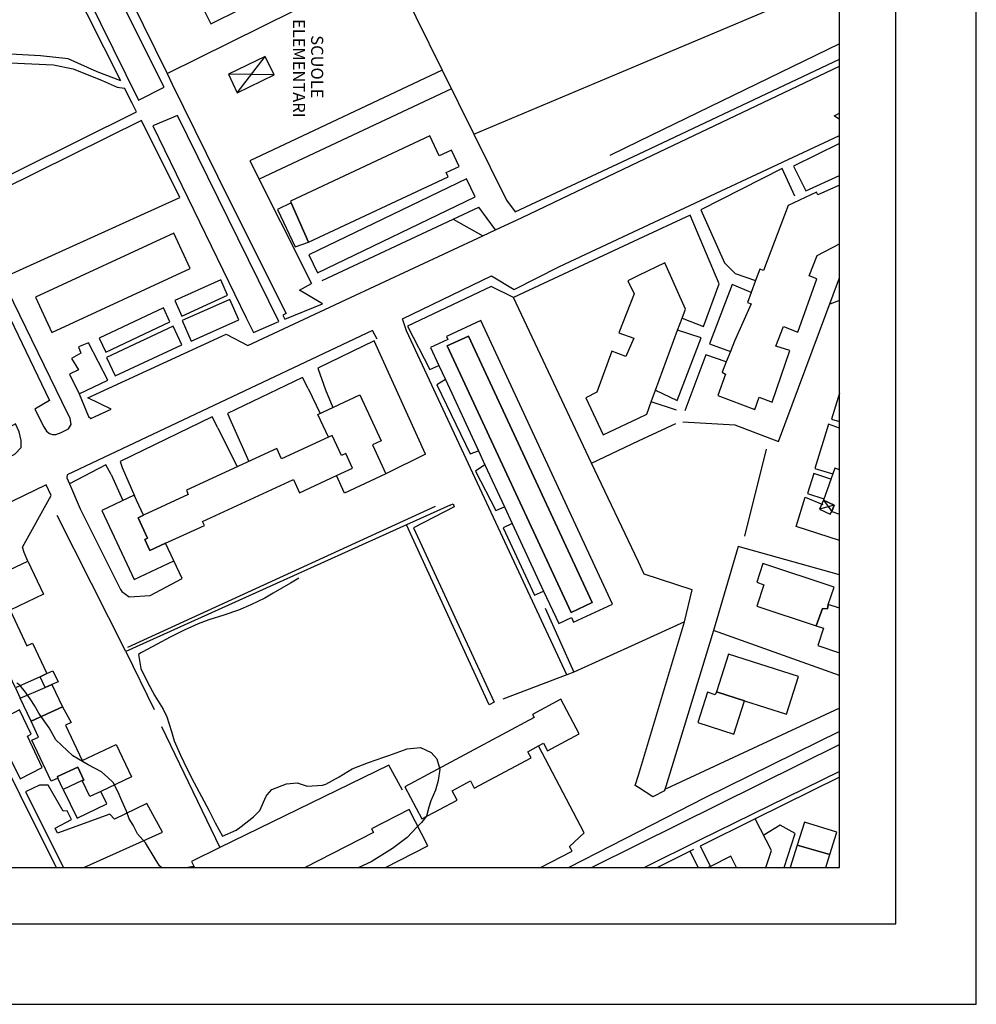
# Model space of a CAD drawing. Units: metres. Extents: x 1599447.2 to 1599531.3, y 4852527.3 to 4852586.7.
# Drawn here: x 1599519.4 to 1599531.3, y 4852527.3 to 4852539.5 of the extents above; entities that cross this region are included whole.
import ezdxf

# ---------------------------------------------------------------- set-up
doc = ezdxf.new("R2010")
doc.units = ezdxf.units.M
doc.header["$LTSCALE"] = 0.001
doc.header["$MEASUREMENT"] = 0
for name, color, linetype in [('TESIaltro', 152, 'CONTINUOUS'), ('TESIedifici', 56, 'CONTINUOUS'), ('TESIretini', 51, 'CONTINUOUS'), ('TESIriquadro1', 101, 'CONTINUOUS'), ('TESIriquadro2', 60, 'CONTINUOUS'), ('TESIriquadro3', 213, 'CONTINUOUS'), ('TESIscritte', 251, 'CONTINUOUS')]:
    doc.layers.add(name, color=color, linetype=linetype)
doc.styles.get("Standard").update_dxf_attribs({"font": 'txt.shx'})

msp = doc.modelspace()

# ---------------------------------------------------------------- linework, layer by layer
at = {"layer": 'TESIaltro'}
for p, q in [((1599521.198, 4852538.699, 0.095), (1599520.006, 4852541.08, 0.097)), ((1599519.659, 4852541.004, 0.095), (1599520.878, 4852538.539, 0.095)), ((1599525.044, 4852538.117, 0.129), (1599527.091, 4852538.98, 0.129)), ((1599520.878, 4852538.539, 0.095), (1599521.198, 4852538.699, 0.095)), ((1599527.091, 4852538.025, 0.091), (1599526.735, 4852537.852, 0.09)), ((1599525.56, 4852537.15, 0.111), (1599527.091, 4852537.87, 0.109)), ((1599525.644, 4852537.083, 0.093), (1599527.091, 4852537.771, 0.095)), ((1599525.45, 4852537.295, 0.125), (1599525.56, 4852537.15, 0.111)), ((1599525.314, 4852536.928, 0.093), (1599525.644, 4852537.083, 0.093)), ((1599525.157, 4852536.855, 0.093), (1599525.314, 4852536.928, 0.093)), ((1599526.109, 4852536.473, 0.076), (1599527.091, 4852536.931, 0.081)), ((1599523.451, 4852536.056, 0.093), (1599525.157, 4852536.855, 0.093)), ((1599527.091, 4852536.81, 0.117), (1599525.538, 4852536.087, 0.117)), ((1599525.545, 4852536.188, 0.077), (1599526.109, 4852536.473, 0.076)), ((1599524.158, 4852535.822, 0.091), (1599525.264, 4852536.358, 0.092)), ((1599525.264, 4852536.358, 0.092), (1599525.545, 4852536.188, 0.077)), ((1599522.237, 4852535.491, 0.093), (1599523.451, 4852536.056, 0.093)), ((1599524.207, 4852535.674, 0.091), (1599524.158, 4852535.822, 0.091)), ((1599526.2, 4852531.399, 0.081), (1599524.207, 4852535.674, 0.091)), ((1599526.508, 4852534.03, 0.13), (1599527.091, 4852534.305, 0.13)), ((1599527.091, 4852532.804, 0.107), (1599526.508, 4852534.03, 0.13)), ((1599527.091, 4852531.796, 0.094), (1599526.287, 4852531.431, 0.092)), ((1599527.052, 4852530.022, 0.101), (1599527.091, 4852530.15, 0.101)), ((1599527.091, 4852529.998, 0.101), (1599527.052, 4852530.022, 0.101)), ((1599527.091, 4852529.446, 0.077), (1599526.225, 4852529.004, 0.076)), ((1599526.507, 4852529.004, 0.073), (1599527.091, 4852529.294, 0.074))]:
    msp.add_line(p, q, dxfattribs=at)
for points in [[(1599522.957, 4852542.346, 0.125), (1599523.897, 4852540.442, 0.125), (1599523.995, 4852540.243, 0.124), (1599524.652, 4852538.911, 0.121), (1599525.044, 4852538.117, 0.119), (1599525.45, 4852537.295, 0.117)], [(1599520.657, 4852538.78, 0.103), (1599519.613, 4852540.852, 0.103), (1599517.425, 4852539.889, 0.103), (1599517.448, 4852539.832, 0.103), (1599517.934, 4852538.866, 0.103), (1599518.688, 4852537.32, 0.111), (1599520.851, 4852538.392, 0.11), (1599520.797, 4852538.502, 0.107), (1599520.703, 4852538.688, 0.102)], [(1599520.786, 4852539.777, 0.123), (1599521.233, 4852538.871, 0.123), (1599523.995, 4852540.243, 0.123)], [(1599527.091, 4852538.98, 0.129), (1599529.591, 4852540.034, 0.129)], [(1599520.657, 4852538.78, 0.103), (1599520.363, 4852538.89, 0.099), (1599520.004, 4852539.051, 0.099), (1599519.658, 4852539.09, 0.099), (1599519.21, 4852539.114, 0.099), (1599518.899, 4852539.218, 0.099), (1599518.601, 4852539.403, 0.099), (1599518.36, 4852539.581, 0.099), (1599518.095, 4852539.703, 0.099), (1599517.779, 4852539.81, 0.099), (1599517.727, 4852539.825, 0.099), (1599517.45, 4852539.827, 0.099)], [(1599517.494, 4852539.741, 0.099), (1599517.613, 4852539.754, 0.108), (1599518.034, 4852539.621, 0.114), (1599518.38, 4852539.441, 0.111), (1599518.735, 4852539.181, 0.103), (1599519.037, 4852539.069, 0.103), (1599519.282, 4852539.001, 0.104), (1599519.819, 4852538.978, 0.108), (1599520.067, 4852538.93, 0.102), (1599520.424, 4852538.782, 0.102), (1599520.613, 4852538.702, 0.102), (1599520.703, 4852538.688, 0.102)], [(1599529.591, 4852539.238, 0.104), (1599527.091, 4852538.025, 0.091)], [(1599527.091, 4852537.87, 0.109), (1599529.591, 4852539.047, 0.105)], [(1599527.091, 4852537.771, 0.095), (1599529.591, 4852538.961, 0.099)], [(1599521.233, 4852538.871, 0.104), (1599521.294, 4852538.739, 0.103), (1599522.002, 4852537.309, 0.098), (1599522.713, 4852535.887, 0.093), (1599522.673, 4852535.867, 0.093), (1599522.698, 4852535.818, 0.093)], [(1599524.652, 4852538.911, 0.117), (1599522.259, 4852537.787, 0.117), (1599523.029, 4852536.259, 0.117)], [(1599524.766, 4852538.68, 0.115), (1599522.375, 4852537.558, 0.115)], [(1599522.621, 4852535.79, 0.099), (1599521.361, 4852538.35, 0.098), (1599521.055, 4852538.221, 0.098), (1599522.216, 4852535.834, 0.098)], [(1599529.591, 4852538.298, 0.088), (1599529.525, 4852538.346, 0.085), (1599529.591, 4852538.377, 0.085)], [(1599521.389, 4852537.33, 0.106), (1599520.915, 4852538.287, 0.106), (1599518.742, 4852537.212, 0.106), (1599519.178, 4852536.328, 0.106)], [(1599527.091, 4852536.931, 0.081), (1599529.591, 4852538.099, 0.095)], [(1599529.591, 4852538, 0.121), (1599529.02, 4852537.718, 0.121), (1599529.17, 4852537.411, 0.121), (1599529.591, 4852537.604, 0.121)], [(1599529.034, 4852537.346, 0.121), (1599528.878, 4852537.688, 0.121), (1599527.865, 4852537.177, 0.121), (1599528.161, 4852536.517, 0.121), (1599528.293, 4852536.385, 0.121), (1599528.547, 4852536.297, 0.121)], [(1599524.954, 4852537.562, 0.104), (1599522.995, 4852536.619, 0.098), (1599523.103, 4852536.393, 0.098), (1599525.063, 4852537.336, 0.098), (1599524.954, 4852537.562, 0.104)], [(1599518.162, 4852536.896, 0.136), (1599518.642, 4852537.146, 0.136), (1599519.771, 4852534.806, 0.119), (1599519.587, 4852534.699, 0.123), (1599519.699, 4852534.481, 0.123), (1599519.735, 4852534.424, 0.123), (1599519.77, 4852534.397, 0.123), (1599519.809, 4852534.386, 0.123), (1599519.849, 4852534.385, 0.123), (1599519.918, 4852534.409, 0.123), (1599520.009, 4852534.455, 0.123), (1599520.039, 4852534.509, 0.123), (1599520.028, 4852534.587, 0.123), (1599520.003, 4852534.635, 0.123), (1599519.178, 4852536.328, 0.145), (1599521.389, 4852537.33, 0.075)], [(1599523.161, 4852536.297, 0.117), (1599524.789, 4852537.061, 0.117), (1599525.108, 4852537.211, 0.117)], [(1599525.314, 4852536.928, 0.095), (1599525.108, 4852537.211, 0.095)], [(1599527.634, 4852535.83, 0.116), (1599527.9, 4852535.725, 0.116), (1599528.095, 4852536.256, 0.116), (1599527.734, 4852537.11, 0.116), (1599527.091, 4852536.81, 0.117)], [(1599524.789, 4852537.061, 0.095), (1599525.157, 4852536.855, 0.095)], [(1599516.078, 4852536.655, 0.118), (1599517.704, 4852533.378, 0.109), (1599517.964, 4852533.483, 0.109), (1599517.848, 4852533.686, 0.109), (1599519.122, 4852534.308, 0.114), (1599519.236, 4852534.083, 0.114), (1599519.343, 4852534.143, 0.114), (1599519.419, 4852534.225, 0.114), (1599519.42, 4852534.311, 0.128), (1599519.395, 4852534.417, 0.128), (1599519.347, 4852534.518, 0.128), (1599519.319, 4852534.502, 0.128), (1599519.102, 4852534.386, 0.128), (1599519.008, 4852534.577, 0.128)], [(1599521.899, 4852536.306, 0.096), (1599521.328, 4852536.048, 0.094), (1599521.415, 4852535.856, 0.094), (1599521.985, 4852536.114, 0.094), (1599521.899, 4852536.306, 0.096)], [(1599522.698, 4852535.818, 0.093), (1599523.166, 4852536.008, 0.093), (1599522.879, 4852536.18, 0.093), (1599523.029, 4852536.259, 0.093)], [(1599527.645, 4852534.542, 0.13), (1599528.288, 4852534.503, 0.13), (1599528.831, 4852534.297, 0.13), (1599529.591, 4852536.332, 0.117)], [(1599528.492, 4852536.149, 0.12), (1599528.256, 4852536.247, 0.12), (1599527.976, 4852535.51, 0.12), (1599528.235, 4852535.415, 0.12)], [(1599526.508, 4852534.03, 0.149), (1599525.538, 4852536.087, 0.131), (1599525.259, 4852536.224, 0.132), (1599524.222, 4852535.729, 0.132), (1599524.498, 4852535.193, 0.133), (1599524.611, 4852535.24, 0.133)], [(1599522.011, 4852536.062, 0.106), (1599521.421, 4852535.8, 0.104), (1599521.533, 4852535.546, 0.104)], [(1599522.124, 4852535.808, 0.104), (1599522.011, 4852536.062, 0.106)], [(1599529.591, 4852536.049, 0.087), (1599529.469, 4852536.006, 0.087)], [(1599521.186, 4852535.96, 0.094), (1599520.388, 4852535.583, 0.091), (1599520.47, 4852535.408, 0.091), (1599521.268, 4852535.785, 0.091), (1599521.186, 4852535.96, 0.094)], [(1599521.533, 4852535.546, 0.104), (1599522.124, 4852535.808, 0.104)], [(1599522.216, 4852535.834, 0.098), (1599522.306, 4852535.651, 0.098), (1599522.621, 4852535.79, 0.098)], [(1599523.842, 4852535.571, 0.094), (1599523.787, 4852535.675, 0.094), (1599519.992, 4852533.883, 0.078), (1599519.985, 4852533.845, 0.078), (1599520.021, 4852533.771, 0.078)], [(1599521.31, 4852535.729, 0.107), (1599520.479, 4852535.342, 0.107), (1599520.586, 4852535.113, 0.107)], [(1599521.417, 4852535.5, 0.107), (1599521.31, 4852535.729, 0.107)], [(1599527.304, 4852534.935, 0.117), (1599527.572, 4852534.809, 0.117), (1599527.87, 4852535.584, 0.117), (1599527.578, 4852535.679, 0.117)], [(1599520.495, 4852535.058, 0.124), (1599520.257, 4852535.522, 0.103), (1599520.133, 4852535.472, 0.103), (1599520.159, 4852535.397, 0.103), (1599520.046, 4852535.328, 0.103), (1599520.133, 4852535.19, 0.103), (1599520.02, 4852535.134, 0.103)], [(1599520.139, 4852534.889, 0.113), (1599520.256, 4852534.607, 0.113), (1599520.284, 4852534.582, 0.113), (1599520.337, 4852534.61, 0.113), (1599520.538, 4852534.7, 0.113), (1599520.247, 4852534.84, 0.116), (1599521.913, 4852535.606, 0.081)], [(1599521.913, 4852535.606, 0.092), (1599521.965, 4852535.633, 0.092), (1599522.237, 4852535.491, 0.092)], [(1599524.445, 4852534.139, 0.14), (1599523.805, 4852535.55, 0.14), (1599523.105, 4852535.207, 0.14), (1599523.203, 4852534.941, 0.14)], [(1599520.586, 4852535.113, 0.107), (1599521.417, 4852535.5, 0.107)], [(1599528.183, 4852535.287, 0.12), (1599527.93, 4852535.375, 0.12), (1599527.669, 4852534.678, 0.12)], [(1599520.02, 4852535.134, 0.124), (1599520.139, 4852534.889, 0.124), (1599520.495, 4852535.058, 0.124)], [(1599522.987, 4852534.956, 0.141), (1599522.915, 4852535.093, 0.141), (1599521.983, 4852534.644, 0.141), (1599522.027, 4852534.541, 0.14)], [(1599524.691, 4852535.067, 0.133), (1599524.584, 4852535.003, 0.133), (1599524.999, 4852534.143, 0.133), (1599525.102, 4852534.183, 0.133)], [(1599522.987, 4852534.956, 0.112), (1599523.134, 4852534.645, 0.112)], [(1599523.203, 4852534.941, 0.112), (1599523.293, 4852534.719, 0.112)], [(1599527.566, 4852534.685, 0.117), (1599527.25, 4852534.789, 0.117)], [(1599529.591, 4852534.899, 0.087), (1599529.489, 4852534.574, 0.087)], [(1599521.862, 4852534.467, 0.142), (1599521.793, 4852534.604, 0.142), (1599520.65, 4852534.047, 0.14), (1599520.673, 4852533.973, 0.14)], [(1599522.027, 4852534.541, 0.112), (1599522.248, 4852534.049, 0.112)], [(1599529.489, 4852534.574, 0.087), (1599529.591, 4852534.544, 0.266)], [(1599521.862, 4852534.467, 0.112), (1599522.103, 4852533.982, 0.112)], [(1599527.091, 4852534.305, 0.13), (1599527.555, 4852534.523, 0.13)], [(1599529.454, 4852534.511, 0.087), (1599529.283, 4852533.963, 0.087)], [(1599529.591, 4852534.463, 0.324), (1599529.454, 4852534.511, 0.087)], [(1599528.679, 4852534.202, 0.087), (1599528.409, 4852533.122, 0.087)], [(1599524.445, 4852534.139, 0.109), (1599523.953, 4852533.897, 0.109)], [(1599520.537, 4852533.887, 0.141), (1599520.472, 4852534.006, 0.129), (1599520.021, 4852533.771, 0.131), (1599520.153, 4852533.46, 0.131)], [(1599520.673, 4852533.973, 0.113), (1599520.829, 4852533.621, 0.113)], [(1599525.184, 4852534.006, 0.133), (1599525.065, 4852533.929, 0.133), (1599525.319, 4852533.441, 0.133), (1599525.426, 4852533.484, 0.133)], [(1599529.283, 4852533.963, 0.087), (1599529.507, 4852533.894, 0.087)], [(1599520.537, 4852533.887, 0.113), (1599520.682, 4852533.565, 0.113)], [(1599529.273, 4852533.899, 0.087), (1599529.194, 4852533.65, 0.087)], [(1599529.483, 4852533.828, 0.087), (1599529.273, 4852533.899, 0.087)], [(1599519.503, 4852532.811, 0.122), (1599519.455, 4852532.92, 0.122), (1599519.437, 4852532.986, 0.122), (1599519.793, 4852533.627, 0.122), (1599519.728, 4852533.759, 0.115), (1599517.923, 4852532.887, 0.114), (1599518.592, 4852531.547, 0.102), (1599519.403, 4852529.912, 0.102), (1599519.853, 4852529.004, 0.102)], [(1599529.053, 4852533.243, 0.08), (1599529.165, 4852533.606, 0.08)], [(1599529.165, 4852533.606, 0.08), (1599529.385, 4852533.515, 0.08)], [(1599529.194, 4852533.65, 0.087), (1599529.396, 4852533.587, 0.087)], [(1599520.153, 4852533.46, 0.11), (1599520.652, 4852532.46, 0.11), (1599520.669, 4852532.435, 0.11), (1599520.762, 4852532.366, 0.11), (1599521.022, 4852532.383, 0.11), (1599521.418, 4852532.595, 0.11), (1599521.317, 4852532.814, 0.11)], [(1599524.753, 4852533.506, 0.012), (1599524.207, 4852533.26, 0.031), (1599520.721, 4852531.687, 0.155), (1599521.07, 4852530.967, 0.156)], [(1599524.564, 4852533.491, 0.145), (1599520.741, 4852531.737, 0.142)], [(1599524.753, 4852533.506, 0.091), (1599524.79, 4852533.523, 0.091), (1599524.799, 4852533.487, 0.091), (1599524.295, 4852533.224, 0.091), (1599525.296, 4852531.059, 0.089), (1599525.234, 4852531.026, 0.089), (1599524.207, 4852533.26, 0.096)], [(1599520.721, 4852531.687, 0.124), (1599519.868, 4852533.377, 0.108)], [(1599525.521, 4852533.28, 0.134), (1599525.409, 4852533.223, 0.134), (1599525.799, 4852532.387, 0.134), (1599525.912, 4852532.439, 0.134)], [(1599529.591, 4852533.066, 0.084), (1599529.053, 4852533.243, 0.08)], [(1599529.591, 4852532.64, 0.126), (1599528.329, 4852532.993, 0.123), (1599528.026, 4852531.947, 0.123)], [(1599527.665, 4852532.057, 0.089), (1599527.761, 4852532.453, 0.104), (1599527.164, 4852532.65, 0.104), (1599527.091, 4852532.804, 0.107)], [(1599522.869, 4852532.599, 0.1), (1599522.765, 4852532.536, 0.1), (1599522.553, 4852532.411, 0.1), (1599522.446, 4852532.352, 0.1), (1599522.273, 4852532.267, 0.1), (1599522.12, 4852532.201, 0.1), (1599521.938, 4852532.139, 0.1), (1599521.753, 4852532.082, 0.1), (1599521.619, 4852532.033, 0.1), (1599521.444, 4852531.954, 0.1), (1599521.271, 4852531.868, 0.1), (1599521.101, 4852531.777, 0.1), (1599520.932, 4852531.683, 0.1), (1599520.908, 4852531.67, 0.1), (1599520.878, 4852531.651, 0.1), (1599520.907, 4852531.475, 0.1), (1599520.987, 4852531.305, 0.1), (1599521.08, 4852531.137, 0.1), (1599521.183, 4852530.972, 0.1), (1599521.231, 4852530.877, 0.1), (1599521.287, 4852530.692, 0.1), (1599521.322, 4852530.577, 0.1), (1599521.398, 4852530.401, 0.1), (1599521.481, 4852530.227, 0.1), (1599521.57, 4852530.056, 0.1), (1599521.661, 4852529.885, 0.1), (1599521.752, 4852529.715, 0.1), (1599521.832, 4852529.561, 0.1), (1599521.92, 4852529.392, 0.1), (1599522.09, 4852529.468, 0.1), (1599522.153, 4852529.514, 0.1), (1599522.308, 4852529.632, 0.1), (1599522.385, 4852529.714, 0.1), (1599522.466, 4852529.889, 0.1), (1599522.476, 4852529.907, 0.1), (1599522.533, 4852529.974, 0.1), (1599522.715, 4852530.042, 0.1), (1599522.85, 4852530.054, 0.1), (1599522.972, 4852530.016, 0.1), (1599523.166, 4852530.029, 0.1), (1599523.204, 4852530.04, 0.1), (1599523.372, 4852530.131, 0.1), (1599523.535, 4852530.231, 0.1), (1599523.735, 4852530.309, 0.1), (1599523.926, 4852530.373, 0.1), (1599523.988, 4852530.394, 0.1), (1599524.216, 4852530.478, 0.1), (1599524.381, 4852530.493, 0.1), (1599524.513, 4852530.431, 0.1), (1599524.585, 4852530.356, 0.1), (1599524.622, 4852530.225, 0.1), (1599524.603, 4852530.086, 0.1), (1599524.567, 4852529.964, 0.1), (1599524.512, 4852529.834, 0.1), (1599524.484, 4852529.755, 0.1), (1599524.457, 4852529.642, 0.1), (1599524.393, 4852529.564, 0.1), (1599524.331, 4852529.503, 0.1), (1599524.216, 4852529.377, 0.1), (1599524.036, 4852529.241, 0.1), (1599523.771, 4852529.076, 0.1), (1599523.616, 4852529.004, 0.1)], [(1599525.93, 4852532.228, 0.114), (1599526.287, 4852531.431, 0.117)], [(1599527.091, 4852530.15, 0.101), (1599527.665, 4852532.057, 0.095)], [(1599527.665, 4852532.057, 0.096), (1599527.091, 4852531.796, 0.094)], [(1599529.591, 4852531.389, 0.112), (1599528.026, 4852531.947, 0.112), (1599527.417, 4852529.955, 0.101), (1599527.425, 4852529.983, 0.101)], [(1599526.287, 4852531.431, 0.077), (1599526.2, 4852531.399, 0.078), (1599525.404, 4852531.096, 0.088)], [(1599521.165, 4852529.004, 0.1), (1599521.138, 4852529.024, 0.1), (1599521.083, 4852529.111, 0.1), (1599520.964, 4852529.311, 0.1), (1599520.864, 4852529.424, 0.1), (1599520.809, 4852529.529, 0.1), (1599520.763, 4852529.607, 0.1), (1599520.727, 4852529.703, 0.1), (1599520.672, 4852529.834, 0.1), (1599520.626, 4852529.938, 0.1), (1599520.562, 4852530.06, 0.1), (1599520.498, 4852530.121, 0.1), (1599520.416, 4852530.191, 0.1), (1599520.251, 4852530.278, 0.1), (1599520.059, 4852530.391, 0.1), (1599519.849, 4852530.591, 0.1), (1599519.767, 4852530.739, 0.1), (1599519.703, 4852530.826, 0.1), (1599519.639, 4852530.922, 0.1), (1599519.584, 4852531.018, 0.1), (1599519.538, 4852531.087, 0.1), (1599519.474, 4852531.183, 0.1), (1599519.401, 4852531.27, 0.1), (1599519.364, 4852531.296, 0.1)], [(1599529.591, 4852530.985, 0.075), (1599527.436, 4852529.98, 0.075)], [(1599519.68, 4852530.248, 0.107), (1599519.498, 4852530.635, 0.107), (1599519.543, 4852530.662, 0.107), (1599519.398, 4852530.962, 0.107), (1599519.065, 4852530.789, 0.107), (1599519.406, 4852530.106, 0.107), (1599519.68, 4852530.248, 0.107)], [(1599521.165, 4852530.758, 0.156), (1599521.889, 4852529.251, 0.156)], [(1599529.591, 4852530.695, 0.078), (1599527.917, 4852529.868, 0.078), (1599527.091, 4852529.446, 0.077)], [(1599525.874, 4852529.004, 0.078), (1599526.267, 4852529.206, 0.078), (1599526.233, 4852529.263, 0.078), (1599526.415, 4852529.436, 0.078), (1599525.847, 4852530.514, 0.078)], [(1599527.091, 4852529.294, 0.074), (1599529.591, 4852530.534, 0.077)], [(1599524.159, 4852529.966, 0.113), (1599523.989, 4852530.274, 0.114), (1599521.889, 4852529.251, 0.145), (1599521.535, 4852529.079, 0.15), (1599521.573, 4852529.004, 0.149)], [(1599529.591, 4852530.198, 0.076), (1599527.852, 4852529.342, 0.078), (1599527.165, 4852529.004, 0.079)], [(1599520.196, 4852529.004, 0.102), (1599521.177, 4852529.442, 0.102), (1599520.979, 4852529.798, 0.102), (1599520.578, 4852529.604, 0.102), (1599520.519, 4852529.667, 0.102), (1599519.871, 4852529.431, 0.107), (1599519.843, 4852529.493, 0.107), (1599520.044, 4852529.602, 0.107), (1599519.992, 4852529.709, 0.107), (1599519.939, 4852529.705, 0.107), (1599519.753, 4852530.028, 0.107), (1599519.646, 4852530.029, 0.107), (1599519.473, 4852529.946, 0.107), (1599519.943, 4852529.004, 0.102)], [(1599529.591, 4852530.127, 0.081), (1599528.543, 4852529.609, 0.081), (1599527.858, 4852529.27, 0.082)], [(1599527.417, 4852529.955, 0.101), (1599527.27, 4852529.884, 0.101), (1599527.091, 4852529.998, 0.101)], [(1599528.676, 4852529.004, 0.082), (1599528.747, 4852529.214, 0.082), (1599528.543, 4852529.609, 0.082)], [(1599528.901, 4852529.004, 0.061), (1599529.039, 4852529.428, 0.065), (1599528.852, 4852529.529, 0.073), (1599528.648, 4852529.405, 0.073)], [(1599527.775, 4852529.227, 0.082), (1599527.733, 4852529.206, 0.082), (1599527.327, 4852529.004, 0.081)], [(1599527.835, 4852529.004, 0.083), (1599527.733, 4852529.206, 0.083)], [(1599527.858, 4852529.27, 0.083), (1599527.985, 4852529.018, 0.083)], [(1599521.559, 4852529.015, 0.1), (1599521.489, 4852529.004, 0.1)]]:
    msp.add_polyline3d(points, dxfattribs=at)
at = {"layer": 'TESIedifici'}
for p, q in [((1599527.091, 4852536.359, 0.458), (1599526.959, 4852536.296, 0.458)), ((1599526.959, 4852536.296, 0.458), (1599527.038, 4852536.132, 0.458)), ((1599527.038, 4852536.132, 0.458), (1599526.849, 4852535.649, 0.458)), ((1599526.849, 4852535.649, 0.458), (1599527.036, 4852535.581, 0.458)), ((1599527.036, 4852535.581, 0.458), (1599526.935, 4852535.352, 0.458)), ((1599526.759, 4852535.418, 0.458), (1599526.576, 4852534.909, 0.458)), ((1599526.935, 4852535.352, 0.458), (1599526.759, 4852535.418, 0.458)), ((1599526.576, 4852534.909, 0.458), (1599526.439, 4852534.841, 0.458)), ((1599526.439, 4852534.841, 0.458), (1599526.651, 4852534.382, 0.458)), ((1599526.651, 4852534.382, 0.458), (1599527.091, 4852534.589, 0.458))]:
    msp.add_line(p, q, dxfattribs=at)
for points in [[(1599522.126, 4852541.085, 0.427), (1599521.574, 4852540.809, 0.427), (1599521.303, 4852541.35, 0.427), (1599520.936, 4852541.167, 0.427), (1599521.347, 4852540.344, 0.427), (1599521.675, 4852539.687, 0.427), (1599521.776, 4852539.486, 0.427), (1599522.145, 4852539.67, 0.427), (1599522.052, 4852539.857, 0.427), (1599521.905, 4852540.151, 0.427), (1599522.456, 4852540.426, 0.427), (1599522.409, 4852540.52, 0.427)], [(1599522.453, 4852539.081, 0.201), (1599521.994, 4852538.86, 0.201), (1599522.104, 4852538.632, 0.201), (1599522.563, 4852538.852, 0.201)], [(1599524.498, 4852538.096, 0.711), (1599522.765, 4852537.284, 0.711), (1599522.775, 4852537.263, 0.711), (1599522.992, 4852536.774, 0.711), (1599524.725, 4852537.586, 0.711), (1599524.7, 4852537.639, 0.711), (1599524.864, 4852537.716, 0.711), (1599524.769, 4852537.919, 0.711), (1599524.615, 4852537.847, 0.711)], [(1599522.992, 4852536.774, 0.71), (1599522.775, 4852537.263, 0.71), (1599522.606, 4852537.18, 0.71), (1599522.823, 4852536.716, 0.71)], [(1599521.316, 4852536.888, 0.731), (1599519.597, 4852536.092, 0.731), (1599519.802, 4852535.65, 0.731), (1599521.52, 4852536.447, 0.731)], [(1599526.518, 4852532.295, 0.808), (1599524.978, 4852535.607, 0.809), (1599524.714, 4852535.485, 0.809), (1599526.254, 4852532.173, 0.809)], [(1599523.239, 4852534.353, 0.869), (1599523.108, 4852534.633, 0.869), (1599523.629, 4852534.876, 0.869), (1599523.894, 4852534.306, 0.869), (1599523.786, 4852534.255, 0.869), (1599523.953, 4852533.897, 0.869), (1599523.437, 4852533.656, 0.869), (1599523.337, 4852533.873, 0.869), (1599523.538, 4852533.967, 0.869), (1599523.454, 4852534.149, 0.869), (1599523.4, 4852534.123, 0.869), (1599523.284, 4852534.374, 0.869)], [(1599522.598, 4852534.211, 0.986), (1599521.472, 4852533.691, 0.986), (1599521.496, 4852533.638, 0.986), (1599520.941, 4852533.381, 0.986), (1599520.875, 4852533.35, 0.986), (1599520.991, 4852533.098, 0.986), (1599520.955, 4852533.081, 0.986), (1599521.019, 4852532.942, 0.986), (1599521.214, 4852533.033, 0.986), (1599521.697, 4852533.255, 0.986), (1599521.674, 4852533.304, 0.986), (1599522.802, 4852533.826, 0.986), (1599522.878, 4852533.661, 0.986), (1599523.337, 4852533.873, 0.986), (1599523.538, 4852533.967, 0.986), (1599523.454, 4852534.149, 0.986), (1599523.4, 4852534.123, 0.986), (1599523.284, 4852534.374, 0.986), (1599523.239, 4852534.353, 0.986), (1599522.656, 4852534.084, 0.986)], [(1599520.941, 4852533.381, 0.85), (1599520.824, 4852533.631, 0.85), (1599520.42, 4852533.442, 0.85), (1599520.823, 4852532.582, 0.85), (1599521.317, 4852532.814, 0.85), (1599521.214, 4852533.033, 0.85), (1599521.019, 4852532.942, 0.85), (1599520.955, 4852533.081, 0.85), (1599520.991, 4852533.098, 0.85), (1599520.875, 4852533.35, 0.85)], [(1599519.072, 4852531.579, 1.031), (1599518.847, 4852532.055, 1.031), (1599518.915, 4852532.087, 1.031), (1599519.166, 4852532.206, 1.031), (1599519.087, 4852532.369, 1.031), (1599518.992, 4852532.571, 1.031), (1599519.121, 4852532.631, 1.031), (1599519.503, 4852532.811, 1.031), (1599519.697, 4852532.399, 1.031), (1599519.28, 4852532.202, 1.031), (1599519.49, 4852531.757, 1.031), (1599519.561, 4852531.791, 1.031), (1599519.739, 4852531.414, 1.031), (1599519.654, 4852531.375, 1.031), (1599519.347, 4852531.235, 1.031), (1599519.164, 4852531.623, 1.031)], [(1599529.523, 4852532.489, 0.699), (1599528.637, 4852532.78, 0.699), (1599528.561, 4852532.548, 0.699), (1599528.651, 4852532.518, 0.699), (1599528.563, 4852532.251, 0.699), (1599529.302, 4852532.008, 0.699), (1599529.379, 4852532.224, 0.699), (1599529.44, 4852532.218, 0.699), (1599529.451, 4852532.272, 0.699)], [(1599529.081, 4852531.376, 0.841), (1599528.21, 4852531.655, 0.841), (1599528.06, 4852531.187, 0.841), (1599528.409, 4852531.075, 0.841), (1599528.931, 4852530.908, 0.841)], [(1599519.407, 4852531.107, 1.166), (1599519.719, 4852531.242, 1.166), (1599519.654, 4852531.375, 1.166), (1599519.347, 4852531.235, 1.166)], [(1599519.814, 4852531.449, 1.088), (1599519.878, 4852531.313, 1.088), (1599519.8, 4852531.277, 1.088), (1599519.719, 4852531.242, 1.088), (1599519.654, 4852531.375, 1.088), (1599519.739, 4852531.414, 1.088)], [(1599519.931, 4852531, 1.01), (1599519.542, 4852530.821, 1.01), (1599519.407, 4852531.107, 1.01), (1599519.719, 4852531.242, 1.01), (1599519.8, 4852531.277, 1.01)], [(1599528.409, 4852531.075, 0.682), (1599528.06, 4852531.187, 0.682), (1599528.043, 4852531.151, 0.682), (1599527.949, 4852531.182, 0.682), (1599527.828, 4852530.805, 0.682), (1599528.276, 4852530.661, 0.682)], [(1599520.789, 4852530.129, 1.009), (1599520.408, 4852529.949, 1.009), (1599520.272, 4852529.885, 1.009), (1599520.177, 4852530.085, 1.009), (1599520.197, 4852530.09, 1.009), (1599520.122, 4852530.251, 1.009), (1599519.869, 4852530.136, 1.009), (1599519.875, 4852530.116, 1.009), (1599519.793, 4852530.077, 1.009), (1599519.553, 4852530.587, 1.009), (1599519.634, 4852530.625, 1.009), (1599519.542, 4852530.821, 1.009), (1599519.931, 4852531, 1.009), (1599520.04, 4852530.806, 1.009), (1599519.969, 4852530.773, 1.009), (1599520.176, 4852530.334, 1.009), (1599520.598, 4852530.533, 1.009)], [(1599525.961, 4852530.453, 0.664), (1599526.356, 4852530.664, 0.664), (1599526.126, 4852531.095, 0.664), (1599525.773, 4852530.906, 0.664), (1599525.794, 4852530.866, 0.664), (1599524.186, 4852530.006, 0.664), (1599524.4, 4852529.607, 0.664), (1599524.837, 4852529.841, 0.664), (1599524.775, 4852529.958, 0.664), (1599525.002, 4852530.079, 0.664), (1599525.051, 4852529.988, 0.664), (1599525.756, 4852530.366, 0.664), (1599525.715, 4852530.443, 0.664), (1599525.847, 4852530.514, 0.664), (1599525.911, 4852530.548, 0.664)], [(1599520.177, 4852530.085, 1.159), (1599519.941, 4852529.974, 1.159), (1599519.875, 4852530.116, 1.159), (1599519.869, 4852530.136, 1.159), (1599520.122, 4852530.251, 1.159), (1599520.197, 4852530.09, 1.159)], [(1599519.941, 4852529.974, 0.71), (1599520.116, 4852529.618, 0.71), (1599520.482, 4852529.796, 0.71), (1599520.408, 4852529.949, 0.71), (1599520.272, 4852529.885, 0.71), (1599520.177, 4852530.085, 0.71)], [(1599529.156, 4852529.567, 0.698), (1599529.066, 4852529.28, 0.698), (1599529.47, 4852529.164, 0.698), (1599529.557, 4852529.441, 0.698)]]:
    msp.add_polyline3d(points, close=True, dxfattribs=at)
for points in [[(1599529.591, 4852537.483, 0.466), (1599529.323, 4852537.364, 0.466), (1599529.305, 4852537.395, 0.466), (1599528.952, 4852537.231, 0.466), (1599528.644, 4852536.423, 0.466), (1599528.6, 4852536.437, 0.466), (1599528.547, 4852536.297, 0.466), (1599528.492, 4852536.149, 0.466), (1599528.446, 4852536.024, 0.466), (1599528.492, 4852536.007, 0.466), (1599528.287, 4852535.545, 0.466), (1599528.235, 4852535.415, 0.466), (1599528.183, 4852535.287, 0.466), (1599528.131, 4852535.158, 0.466), (1599528.172, 4852535.136, 0.466), (1599528.08, 4852534.871, 0.466), (1599528.538, 4852534.696, 0.466), (1599528.591, 4852534.847, 0.466), (1599528.753, 4852534.786, 0.466), (1599528.972, 4852535.427, 0.466), (1599528.8, 4852535.482, 0.466), (1599528.894, 4852535.725, 0.466), (1599529.072, 4852535.657, 0.466), (1599529.307, 4852536.32, 0.466), (1599529.212, 4852536.358, 0.466), (1599529.313, 4852536.608, 0.466), (1599529.591, 4852536.752, 0.466)], [(1599527.091, 4852534.589, 0.458), (1599527.194, 4852534.638, 0.458), (1599527.25, 4852534.789, 0.458), (1599527.304, 4852534.935, 0.458), (1599527.578, 4852535.679, 0.458), (1599527.634, 4852535.83, 0.458), (1599527.675, 4852535.943, 0.458), (1599527.421, 4852536.517, 0.458), (1599527.091, 4852536.359, 0.458)], [(1599526.769, 4852532.276, 0.668), (1599525.132, 4852535.799, 0.668), (1599524.704, 4852535.601, 0.668), (1599524.72, 4852535.567, 0.668), (1599524.505, 4852535.467, 0.668), (1599524.611, 4852535.24, 0.668), (1599524.691, 4852535.067, 0.668), (1599525.102, 4852534.183, 0.668), (1599525.184, 4852534.006, 0.668), (1599525.426, 4852533.484, 0.668), (1599525.521, 4852533.28, 0.668), (1599525.912, 4852532.439, 0.668), (1599526.1, 4852532.035, 0.668), (1599526.259, 4852532.109, 0.668), (1599526.286, 4852532.051, 0.668), (1599526.769, 4852532.276, 0.668)], [(1599526.518, 4852532.295, 0.668), (1599526.254, 4852532.173, 0.668), (1599524.714, 4852535.485, 0.668), (1599524.978, 4852535.607, 0.668), (1599526.518, 4852532.295, 0.668)], [(1599529.591, 4852533.947, 0.831), (1599529.533, 4852533.966, 0.831), (1599529.39, 4852533.57, 0.831), (1599529.525, 4852533.508, 0.831), (1599529.493, 4852533.426, 0.831), (1599529.591, 4852533.395, 0.831)], [(1599529.591, 4852533.947, 0.846), (1599529.533, 4852533.966, 0.846), (1599529.39, 4852533.57, 0.846), (1599529.525, 4852533.508, 0.846), (1599529.493, 4852533.426, 0.846), (1599529.591, 4852533.395, 0.846)], [(1599529.591, 4852533.947, 0.845), (1599529.533, 4852533.966, 0.845), (1599529.39, 4852533.57, 0.845), (1599529.525, 4852533.508, 0.845), (1599529.493, 4852533.426, 0.845), (1599529.591, 4852533.395, 0.845)], [(1599529.39, 4852533.57, 0.193), (1599529.34, 4852533.456, 0.193), (1599529.473, 4852533.395, 0.193), (1599529.493, 4852533.426, 0.193)], [(1599529.525, 4852533.508, 0.193), (1599529.39, 4852533.57, 0.193)], [(1599529.493, 4852533.426, 0.193), (1599529.525, 4852533.508, 0.193)], [(1599529.591, 4852532.226, 0.697), (1599529.451, 4852532.272, 0.697), (1599529.44, 4852532.218, 0.697), (1599529.379, 4852532.224, 0.697), (1599529.302, 4852532.008, 0.697), (1599529.391, 4852531.979, 0.697), (1599529.319, 4852531.761, 0.697), (1599529.591, 4852531.672, 0.697)], [(1599523.946, 4852529.004, 0.868), (1599524.473, 4852529.273, 0.868), (1599524.243, 4852529.724, 0.868), (1599523.773, 4852529.484, 0.868), (1599523.797, 4852529.438, 0.868)], [(1599523.797, 4852529.438, 0.868), (1599522.948, 4852529.004, 0.868)], [(1599529.066, 4852529.28, 0.787), (1599528.979, 4852529.004, 0.787)], [(1599529.42, 4852529.004, 0.787), (1599529.47, 4852529.164, 0.787), (1599529.066, 4852529.28, 0.787)], [(1599528.24, 4852529.144, 0.651), (1599527.985, 4852529.018, 0.651), (1599527.956, 4852529.004, 0.651)], [(1599528.309, 4852529.004, 0.651), (1599528.24, 4852529.144, 0.651)]]:
    msp.add_polyline3d(points, dxfattribs=at)
at = {"layer": 'TESIretini'}
for points in [[(1599522.104, 4852538.632, 0.201), (1599522.453, 4852539.081, 0.201)], [(1599522.563, 4852538.852, 0.201), (1599521.994, 4852538.86, 0.201)], [(1599529.39, 4852533.57, 0.193), (1599529.493, 4852533.426, 0.193)], [(1599529.525, 4852533.508, 0.193), (1599529.34, 4852533.456, 0.193)]]:
    msp.add_polyline3d(points, dxfattribs=at)
at = {"layer": 'TESIriquadro1'}
msp.add_lwpolyline([(1599447.191, 4852527.304), (1599531.291, 4852527.304), (1599531.291, 4852586.704), (1599447.191, 4852586.704), (1599447.191, 4852527.304)], dxfattribs=at)
at = {"layer": 'TESIriquadro2'}
msp.add_lwpolyline([(1599448.191, 4852528.304), (1599530.291, 4852528.304), (1599530.291, 4852585.704), (1599448.191, 4852585.704)], close=True, dxfattribs=at)
at = {"layer": 'TESIriquadro3'}
for p, q in [((1599529.591, 4852529.004), (1599529.591, 4852585.004)), ((1599448.891, 4852529.004), (1599529.591, 4852529.004))]:
    msp.add_line(p, q, dxfattribs=at)

# ---------------------------------------------------------------- texts
at = {"layer": 'TESIscritte'}
for s, p in [('ELEMENTARI', (1599522.798, 4852539.547)), ('SCUOLE', (1599523.023, 4852539.345))]:
    msp.add_text(s, height=0.15, rotation=270, dxfattribs=at).set_placement(p)

doc.saveas('drawing.dxf')
